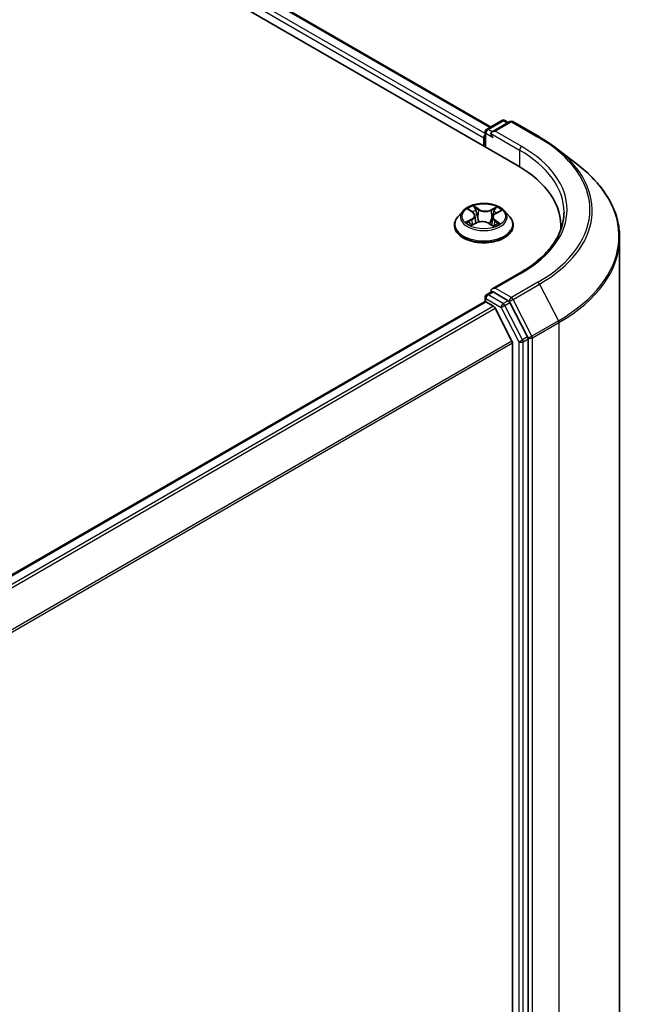
# Model space of a CAD drawing. Units: millimetres. Extents: x 7 to 6313, y 4 to 1550.
# Drawn here: x 48 to 55, y 113 to 125 of the extents above; entities that cross this region are included whole.
import ezdxf

# ---------------------------------------------------------------- set-up
doc = ezdxf.new("R2010")
doc.units = ezdxf.units.MM
doc.header["$LTSCALE"] = 0.5
doc.layers.add('Visible (ISO)', color=7, linetype='Continuous', lineweight=35)
doc.layers.add('Visible Narrow (ISO)', color=7, linetype='Continuous', lineweight=25)

msp = doc.modelspace()

# ---------------------------------------------------------------- linework, layer by layer
at = {"layer": 'Visible (ISO)'}
for p, q in [((39.6296, 131.3736), (53.7717, 123.2087)), ((40.237, 131.3071), (53.4411, 123.6837)), ((53.3906, 123.6545), (53.5782, 123.7628)), ((53.6788, 123.7495), (53.4602, 123.6233)), ((53.6157, 123.7628), (53.6588, 123.7379)), ((53.7163, 123.7495), (54.0434, 123.5607)), ((53.3718, 123.4396), (53.3718, 123.622)), ((53.3563, 123.5506), (53.3563, 123.4485)), ((54.2515, 123.4221), (54.5154, 123.219)), ((53.1, 122.6483), (53.038, 122.5791)), ((53.173, 122.6641), (53.2208, 122.6305)), ((53.5046, 122.6174), (53.5627, 122.6469)), ((53.6127, 122.6483), (53.6747, 122.5791)), ((53.2474, 122.5907), (53.2576, 122.4963)), ((53.4652, 122.57), (53.4547, 122.4724)), ((52.9938, 122.4687), (52.9938, 122.4729)), ((53.2078, 122.4727), (53.268, 122.5012)), ((53.4219, 122.4939), (53.472, 122.461)), ((53.7188, 122.4687), (53.7188, 122.4729)), ((54.3099, 122.4585), (54.3099, 122.4209)), ((55.0349, 122.3146), (55.0349, 100.4039)), ((53.806, 121.8837), (53.4602, 121.6841)), ((53.3718, 121.5808), (53.3718, 121.5282)), ((53.3906, 121.6133), (53.4536, 121.6497)), ((53.6588, 121.5388), (53.4712, 121.6471)), ((53.3641, 121.5265), (43.6955, 115.9443)), ((53.3828, 121.5247), (53.4765, 121.4706)), ((53.7037, 121.0417), (53.4968, 121.4478)), ((53.898, 121.0919), (53.679, 121.5163)), ((53.9043, 99.1802), (53.9043, 121.0684)), ((53.7099, 121.0186), (53.7099, 99.2505))]:
    msp.add_line(p, q, dxfattribs=at)
for centre, start, end in [((53.5969, 123.7303), 60, 120), ((53.6976, 123.717), 60, 120), ((53.4093, 123.622), 120, 180), ((53.4093, 121.5808), 120, 180)]:
    msp.add_arc(centre, 0.0375, start, end, dxfattribs=at)
for centre, major_axis, start_param, end_param in [((53.4977, 123.6016), (-0.053, 0), 4.712389, 6.2831853), ((53.3828, 123.5659), (0.0188, 0.0325), 1.2124767, 2.3561945), ((53.4712, 123.5863), (-0.0187, 0.0325), 0.7853982, 2.3561945), ((52.4724, 122.4585), (1.8375, 0), 6.2440134, 7.0685835), ((52.4724, 122.2544), (1.875, 0), 0.177095, 0.2006295), ((53.4977, 121.6624), (-0.053, 0), 4.712389, 6.2831853), ((53.4712, 121.6777), (-0.0187, -0.0325), 5.4977871, 6.1236372), ((53.3828, 121.494), (-0.0187, 0.0325), 5.4977871, 6.2831853), ((53.4765, 121.44), (-0.0187, 0.0325), 4.6217291, 5.4977871), ((53.6588, 121.5082), (0.0187, -0.0325), 1.4890119, 2.3561945), ((53.8778, 121.0837), (0.0187, -0.0325), 0.7853982, 1.4890119), ((53.6833, 121.0339), (-0.0188, 0.0325), 3.9269908, 4.6217291)]:
    msp.add_ellipse(centre, major_axis=major_axis, ratio=0.5773503, start_param=start_param, end_param=end_param, dxfattribs=at)
for points, knots in [([(54.0434, 123.5607), (54.0583, 123.552), (54.0731, 123.5433), (54.1021, 123.5255), (54.1165, 123.5165), (54.1447, 123.4983), (54.1586, 123.489), (54.1859, 123.4703), (54.1993, 123.4608), (54.2257, 123.4416), (54.2387, 123.4319), (54.2515, 123.4221)], [3.14159265, 3.14159265, 3.14159265, 3.14159265, 3.16997972, 3.16997972, 3.19836678, 3.19836678, 3.22675384, 3.22675384, 3.25514091, 3.25514091, 3.28352797, 3.28352797, 3.28352797, 3.28352797]), ([(55.0349, 122.3146), (55.0349, 122.3799), (55.0276, 122.4452), (54.9986, 122.5745), (54.977, 122.6385), (54.9198, 122.764), (54.8843, 122.8254), (54.8002, 122.9448), (54.7516, 123.0028), (54.6423, 123.1143), (54.5816, 123.1679), (54.5154, 123.219)], [2.35619449, 2.35619449, 2.35619449, 2.35619449, 2.48488706, 2.48488706, 2.61357963, 2.61357963, 2.7422722, 2.7422722, 2.87096477, 2.87096477, 2.99965734, 2.99965734, 2.99965734, 2.99965734]), ([(53.6127, 122.6483), (53.5973, 122.6654), (53.5778, 122.6804), (53.5319, 122.7063), (53.5051, 122.7169), (53.4476, 122.7324), (53.417, 122.7373), (53.3548, 122.7411), (53.3233, 122.74), (53.2624, 122.7319), (53.233, 122.7249), (53.1789, 122.7054), (53.1542, 122.6929), (53.1208, 122.6689), (53.1096, 122.659), (53.1, 122.6483)], [6.0560911, 6.0560911, 6.0560911, 6.0560911, 6.377104, 6.377104, 6.7115326, 6.7115326, 7.04461, 7.04461, 7.3759235, 7.3759235, 7.7076594, 7.7076594, 8.0416374, 8.0416374, 8.2425505, 8.2425505, 8.2425505, 8.2425505]), ([(53.038, 122.5791), (53.0324, 122.5729), (53.0272, 122.5665), (53.018, 122.5532), (53.0139, 122.5463), (53.0067, 122.5323), (53.0037, 122.5251), (52.9988, 122.5105), (52.9969, 122.5031), (52.9944, 122.488), (52.9938, 122.4805), (52.9938, 122.4729)], [1.95936518, 1.95936518, 1.95936518, 1.95936518, 2.05487851, 2.05487851, 2.15039183, 2.15039183, 2.24590515, 2.24590515, 2.34141847, 2.34141847, 2.4369318, 2.4369318, 2.4369318, 2.4369318]), ([(53.2474, 122.5907), (53.2471, 122.5937), (53.2464, 122.5967), (53.2445, 122.6026), (53.2433, 122.6054), (53.2402, 122.611), (53.2383, 122.6137), (53.2341, 122.6189), (53.2318, 122.6213), (53.2266, 122.6261), (53.2238, 122.6283), (53.2208, 122.6305)], [5.64042781, 5.64042781, 5.64042781, 5.64042781, 5.76548865, 5.76548865, 5.89054949, 5.89054949, 6.01561033, 6.01561033, 6.14067117, 6.14067117, 6.26573201, 6.26573201, 6.26573201, 6.26573201]), ([(53.5046, 122.6174), (53.5001, 122.6151), (53.496, 122.6126), (53.4883, 122.6073), (53.4848, 122.6044), (53.4786, 122.5983), (53.4759, 122.5951), (53.4712, 122.5884), (53.4693, 122.5848), (53.4665, 122.5776), (53.4656, 122.5738), (53.4652, 122.57)], [1.58824962, 1.58824962, 1.58824962, 1.58824962, 1.74560538, 1.74560538, 1.90296115, 1.90296115, 2.06031691, 2.06031691, 2.21767268, 2.21767268, 2.37502844, 2.37502844, 2.37502844, 2.37502844]), ([(53.7188, 122.4729), (53.7188, 122.4805), (53.7182, 122.488), (53.7157, 122.5031), (53.7138, 122.5105), (53.7089, 122.5251), (53.7059, 122.5323), (53.6987, 122.5463), (53.6946, 122.5532), (53.6854, 122.5665), (53.6802, 122.5729), (53.6747, 122.5791)], [5.57852445, 5.57852445, 5.57852445, 5.57852445, 5.67403777, 5.67403777, 5.76955109, 5.76955109, 5.86506442, 5.86506442, 5.96057774, 5.96057774, 6.05609106, 6.05609106, 6.05609106, 6.05609106]), ([(54.3474, 122.632), (54.3474, 122.5776), (54.34, 122.5232), (54.3104, 122.4152), (54.2882, 122.3617), (54.2291, 122.2567), (54.1922, 122.2053), (54.1045, 122.1058), (54.0536, 122.0579), (53.9391, 121.9668), (53.8754, 121.9238), (53.806, 121.8837)], [3.92699082, 3.92699082, 3.92699082, 3.92699082, 4.08407045, 4.08407045, 4.24115008, 4.24115008, 4.39822972, 4.39822972, 4.55530935, 4.55530935, 4.71238898, 4.71238898, 4.71238898, 4.71238898]), ([(52.9938, 122.4687), (52.9938, 122.4464), (52.9997, 122.4241), (53.0226, 122.3814), (53.0399, 122.361), (53.0848, 122.3242), (53.1126, 122.3078), (53.1756, 122.281), (53.2108, 122.2707), (53.2847, 122.2571), (53.3235, 122.2538), (53.4007, 122.2545), (53.4393, 122.2586), (53.5123, 122.2735), (53.5468, 122.2844), (53.6084, 122.3124), (53.6355, 122.3294), (53.6792, 122.3679), (53.6959, 122.3895), (53.7145, 122.4306), (53.7188, 122.4497), (53.7188, 122.4687)], [2.4369318, 2.4369318, 2.4369318, 2.4369318, 2.7366424, 2.7366424, 3.0490534, 3.0490534, 3.3735464, 3.3735464, 3.6992743, 3.6992743, 4.0240248, 4.0240248, 4.3483797, 4.3483797, 4.6732138, 4.6732138, 4.9990112, 4.9990112, 5.3229262, 5.3229262, 5.5785244, 5.5785244, 5.5785244, 5.5785244]), ([(53.1777, 122.4996), (53.1795, 122.4978), (53.1816, 122.4959), (53.186, 122.4922), (53.1884, 122.4903), (53.1936, 122.4865), (53.1963, 122.4846), (53.2022, 122.4809), (53.2053, 122.479), (53.2099, 122.4765), (53.2113, 122.4757), (53.2127, 122.475)], [2.96308777, 2.96308777, 2.96308777, 2.96308777, 3.03360891, 3.03360891, 3.10413005, 3.10413005, 3.17465118, 3.17465118, 3.24517232, 3.24517232, 3.27364097, 3.27364097, 3.27364097, 3.27364097]), ([(53.4219, 122.4939), (53.4142, 122.4989), (53.4052, 122.5032), (53.3857, 122.51), (53.375, 122.5125), (53.353, 122.5156), (53.3416, 122.5161), (53.3191, 122.5152), (53.3079, 122.5137), (53.2868, 122.5088), (53.2769, 122.5054), (53.268, 122.5012)], [0.0174533, 0.0174533, 0.0174533, 0.0174533, 0.3246312, 0.3246312, 0.6318092, 0.6318092, 0.9389871, 0.9389871, 1.2461651, 1.2461651, 1.553343, 1.553343, 1.553343, 1.553343]), ([(53.4702, 122.4622), (53.4733, 122.4633), (53.4762, 122.4644), (53.483, 122.4671), (53.4868, 122.4687), (53.4942, 122.4721), (53.4977, 122.4738), (53.5044, 122.4774), (53.5076, 122.4792), (53.5136, 122.4828), (53.5164, 122.4847), (53.5191, 122.4866)], [4.55882516, 4.55882516, 4.55882516, 4.55882516, 4.60965236, 4.60965236, 4.6794409, 4.6794409, 4.74922944, 4.74922944, 4.81901798, 4.81901798, 4.88880652, 4.88880652, 4.88880652, 4.88880652]), ([(53.4536, 121.6497), (53.4552, 121.6506), (53.4579, 121.6511), (53.4643, 121.6503), (53.4679, 121.6491), (53.4712, 121.6471)], [0.038953354, 0.038953354, 0.038953354, 0.038953354, 0.050334548, 0.050334548, 0.061715743, 0.061715743, 0.061715743, 0.061715743])]:
    msp.add_open_spline(points, degree=3, knots=knots, dxfattribs=at)
at = {"layer": 'Visible Narrow (ISO)'}
for p, q in [((40.2182, 131.3052), (53.4301, 123.6773)), ((40.0981, 131.2052), (53.3563, 123.5506)), ((53.3718, 123.6029), (40.1246, 131.2512)), ((53.4093, 123.6526), (53.5969, 123.7609)), ((53.4977, 123.6322), (53.6976, 123.7476)), ((53.5969, 123.7609), (53.6478, 123.7316)), ((53.6976, 123.7476), (54.0246, 123.5588)), ((53.4602, 123.6233), (53.4093, 123.6526)), ((53.8248, 123.4434), (53.4977, 123.6322)), ((53.3828, 123.4332), (53.3828, 123.6067)), ((53.3828, 123.6067), (53.4712, 123.5557)), ((53.4447, 123.6016), (53.7983, 123.3975)), ((53.7983, 123.3975), (53.7983, 123.1931)), ((53.1553, 122.674), (53.2172, 122.6305)), ((53.2941, 122.6682), (53.2297, 122.7105)), ((53.249, 122.6877), (53.2895, 122.6612)), ((53.2895, 122.6612), (53.2826, 122.573)), ((53.5173, 122.697), (53.442, 122.6613)), ((53.4459, 122.6539), (53.4933, 122.6763)), ((53.4459, 122.6539), (53.4517, 122.5651)), ((53.5074, 122.6169), (53.5805, 122.6541)), ((53.2052, 122.5451), (53.1321, 122.5079)), ((53.1633, 122.5144), (53.2093, 122.5377)), ((53.2093, 122.5377), (53.2135, 122.4754)), ((53.4906, 122.5246), (53.4862, 122.4685)), ((53.4906, 122.5246), (53.5295, 122.4973)), ((53.5573, 122.488), (53.4955, 122.5315)), ((53.1953, 122.465), (53.2706, 122.5007)), ((53.4185, 122.4938), (53.4829, 122.4515)), ((53.4977, 121.6931), (53.8248, 121.8819)), ((53.6976, 121.5777), (53.4977, 121.6931)), ((54.0246, 121.7665), (53.6976, 121.5777)), ((53.7178, 121.5552), (54.0448, 121.744)), ((54.0448, 121.744), (54.2781, 121.2919)), ((53.3828, 121.5655), (53.5704, 121.4572)), ((53.3828, 121.5247), (53.3828, 121.5655)), ((53.4093, 121.6114), (53.4712, 121.6471)), ((53.5969, 121.5031), (53.4093, 121.6114)), ((53.9511, 121.1031), (53.7178, 121.5552)), ((43.7064, 115.938), (53.3828, 121.5247)), ((53.4765, 121.4706), (43.8001, 115.8839)), ((43.83, 115.8667), (53.4968, 121.4478)), ((53.5704, 121.4572), (53.7894, 121.0327)), ((53.6588, 121.5388), (53.5969, 121.5031)), ((53.6171, 121.4806), (53.679, 121.5163)), ((53.8361, 121.0561), (53.6171, 121.4806)), ((53.6588, 121.5388), (53.6711, 121.5317)), ((53.6711, 121.5317), (53.679, 121.5163)), ((54.2781, 121.2919), (53.9511, 121.1031)), ((53.9573, 121.0797), (54.2844, 121.2685)), ((54.2844, 121.2685), (54.2844, 99.3578)), ((53.898, 121.0919), (53.8361, 121.0561)), ((53.8424, 121.0327), (53.9043, 121.0684)), ((53.898, 121.0919), (53.9043, 121.0797)), ((53.9043, 121.0797), (53.9043, 121.0684)), ((53.9573, 99.169), (53.9573, 121.0797)), ((53.7037, 121.0417), (44.0494, 115.4678)), ((44.06, 115.4472), (53.7099, 121.0186)), ((53.7894, 121.0327), (53.7894, 99.1445)), ((53.8424, 99.1445), (53.8424, 121.0327))]:
    msp.add_line(p, q, dxfattribs=at)
for centre, major_axis, ratio, start_param, end_param in [((53.5969, 123.7303), (-0.0187, 0.0325), 0.5773503, 5.4977871, 6.2831853), ((53.5969, 123.7303), (0.0187, 0.0325), 0.5773503, 0, 0.7853982), ((53.6976, 123.717), (-0.0187, 0.0325), 0.5773503, 5.4977871, 6.2831853), ((53.6976, 123.717), (0.0187, 0.0325), 0.5773503, 0, 0.7853982), ((53.4093, 123.622), (-0.0375, 0), 0.5773503, 0, 0.7853982), ((53.4093, 123.622), (-0.0187, -0.0325), 0.5773503, 3.9269908, 5.4977871), ((53.4093, 123.622), (-0.0187, 0.0325), 0.5773503, 5.4977871, 6.2831853), ((54.0246, 123.5282), (0.0187, 0.0325), 0.5773503, 0, 0.7853982), ((52.4724, 122.6626), (2.1951, 0), 0.5773503, 5.4977871, 7.0685835), ((53.8248, 123.4128), (0.0188, 0.0325), 0.5773503, 0.7853982, 2.3561945), ((52.4724, 122.632), (1.875, 0), 0.5773503, 0, 0.7853982), ((52.4724, 122.6626), (1.9125, 0), 0.5773503, 5.4977871, 7.0685835), ((52.4724, 122.6518), (2.2237, 0), 0.5773503, 5.4977871, 6.9266482), ((52.4724, 122.3344), (2.5536, 0), 0.5773503, 5.4977871, 6.9266482), ((53.3563, 122.5717), (-0.2886, 0), 0.5773503, 5.8056187, 9.9023446), ((53.3563, 122.581), (-0.2575, 0), 0.5773503, 5.2263653, 5.6077344), ((53.3563, 122.5526), (0.2015, 0), 0.5773503, 2.095557, 2.3537922), ((53.2443, 122.6858), (-0.0053, -0.0033), 0.2206862, 1.0993922, 2.4945744), ((53.2582, 122.6528), (-0.00607, -0.00147), 0.2067318, 3.7862557, 5.1416788), ((53.2941, 122.6631), (-0.00343, -0.00523), 0.6127072, 3.9606999, 5.4442297), ((53.3742, 122.7043), (0.113, 0), 0.5773503, 3.8637068, 5.3995965), ((53.3742, 122.709), (-0.1068, 0), 0.5773503, 0.7221141, 2.2580039), ((53.442, 122.6562), (0.00268, -0.00565), 0.51797, 0.9171677, 2.4006976), ((53.4972, 122.674), (-0.0049, 0.00388), 0.1459929, 0.7565834, 2.1517656), ((53.3563, 122.581), (-0.2575, 0), 0.5773503, 3.655569, 4.036938), ((53.3563, 122.484), (-0.3585, 0), 0.5773503, 5.8056187, 9.9023446), ((53.1346, 122.5914), (0.1068, 0), 0.5773503, 5.4345031, 6.9703929), ((53.2052, 122.54), (0.00283, -0.00557), 0.5396819, 0.9023662, 2.385896), ((53.1346, 122.5867), (0.113, 0), 0.5773503, 5.4345031, 6.3450887), ((53.2172, 122.6254), (0.0036, 0.00511), 0.6311686, 0, 0.8395579), ((53.278, 122.5711), (-0.00607, -0.00147), 0.2066966, 3.7862499, 5.1372959), ((53.4556, 122.5628), (-0.00597, 0.00186), 0.2409896, 4.1571504, 5.5081963), ((53.578, 122.5706), (-0.1068, 0), 0.5773503, 5.4345031, 6.9703929), ((53.578, 122.566), (-0.113, 0), 0.5773503, 6.221282, 6.9703929), ((53.4805, 122.6424), (-0.00597, 0.00186), 0.2410208, 4.1527654, 5.5081885), ((53.3563, 122.5526), (0.2015, 0), 0.5773503, 0.6531555, 0.884561), ((53.4955, 122.5264), (-0.0036, -0.00511), 0.6311686, 3.9811505, 5.4646804), ((53.5074, 122.6118), (-0.00283, 0.00557), 0.5396819, 5.5274887, 6.2831853), ((53.3563, 122.4729), (-0.3625, 0), 0.5773503, 0, 3.1415927), ((53.3563, 122.4687), (0.3625, 0), 0.5773503, 3.1415927, 6.2831853), ((53.3563, 122.581), (0.2575, 0), 0.5773503, 3.655569, 4.036938), ((53.1675, 122.5121), (-0.00139, -0.00609), 0.737787, 4.5059095, 5.9010917), ((53.1867, 122.4982), (-0.00528, -0.00335), 0.7053134, 5.0832763, 5.9037075), ((53.2706, 122.4956), (-0.00268, 0.00565), 0.51797, 5.5422902, 6.2831853), ((53.3384, 122.453), (0.1068, 0), 0.5773503, 0.7221141, 2.2580039), ((53.4185, 122.4887), (0.00343, 0.00523), 0.6127072, 0, 0.8191072), ((53.3563, 122.581), (0.2575, 0), 0.5773503, 5.2263653, 5.6077344), ((53.5079, 122.4832), (-0.00536, 0.00321), 0.7527738, 3.7509835, 4.1774523), ((53.5247, 122.4954), (0.00101, -0.00617), 0.8187034, 0.341666, 1.7368481), ((52.4724, 122.3146), (2.5625, 0), 0.5773503, 5.4977871, 6.2831853), ((53.8248, 121.8513), (-0.0187, 0.0325), 0.5773503, 5.4977871, 6.2831853), ((54.0246, 121.7359), (0.0187, -0.0325), 0.5773503, 1.4890119, 2.3561945), ((53.4093, 121.5808), (-0.0375, 0), 0.5773503, 0, 0.7853982), ((53.4093, 121.5808), (0.0188, 0.0325), 0.5773503, 0.7853982, 2.3561945), ((53.4093, 121.5808), (-0.0187, 0.0325), 0.5773503, 5.4977871, 6.2831853), ((53.6976, 121.5471), (0.0188, 0.0325), 0.5773503, 0.7853982, 2.3561945), ((53.6976, 121.5471), (-0.0333, -0.0172), 0.0667023, 0.6170589, 2.1878552), ((53.6976, 121.5471), (-0.0188, 0.0325), 0.5773503, 4.6306046, 5.4977871), ((53.5969, 121.4725), (0.0188, 0.0325), 0.5773503, 0.7853982, 2.3561945), ((53.5969, 121.4725), (-0.0333, -0.0172), 0.0667023, 0.6170589, 2.1878552), ((53.5969, 121.4725), (-0.0187, 0.0325), 0.5773503, 4.6306046, 5.4977871), ((54.2579, 121.2838), (-0.0188, 0.0325), 0.5773503, 3.9269908, 4.6306046), ((53.9308, 121.095), (0.0333, 0.0172), 0.0667023, 3.7586515, 5.3294479), ((53.9308, 121.095), (-0.0375, 0), 0.5773503, 0.7853982, 2.3561945), ((53.9308, 121.095), (-0.0188, 0.0325), 0.5773503, 3.9269908, 4.6306046), ((53.8159, 121.048), (0.0333, 0.0172), 0.0667023, 3.7586515, 5.3294479), ((53.8159, 121.048), (-0.0375, 0), 0.5773503, 0.7853982, 2.3561945), ((53.8159, 121.048), (-0.0188, 0.0325), 0.5773503, 3.9269908, 4.6306046)]:
    msp.add_ellipse(centre, major_axis=major_axis, ratio=ratio, start_param=start_param, end_param=end_param, dxfattribs=at)
msp.add_ellipse((53.3563, 122.581), major_axis=(-0.2677, 0), ratio=0.5773503, dxfattribs=at)
for points, knots in [([(53.1849, 122.6557), (53.1838, 122.6573), (53.1824, 122.6588), (53.1784, 122.6627), (53.1756, 122.6649), (53.1699, 122.6683), (53.1671, 122.6697), (53.1613, 122.6722), (53.1583, 122.6732), (53.1553, 122.674)], [0.000561401, 0.000561401, 0.000561401, 0.000561401, 0.005934038, 0.005934038, 0.0154285, 0.0154285, 0.023744988, 0.023744988, 0.032394303, 0.032394303, 0.032394303, 0.032394303]), ([(53.1553, 122.674), (53.158, 122.6728), (53.1607, 122.6715), (53.1659, 122.6687), (53.1684, 122.6672), (53.1715, 122.6651), (53.1723, 122.6646), (53.173, 122.6641)], [-0.032394303, -0.032394303, -0.032394303, -0.032394303, -0.023744988, -0.023744988, -0.0154285, -0.0154285, -0.012916913, -0.012916913, -0.012916913, -0.012916913]), ([(53.249, 122.6877), (53.2471, 122.6898), (53.2453, 122.692), (53.2408, 122.6974), (53.2382, 122.7007), (53.2336, 122.7061), (53.2317, 122.7084), (53.2297, 122.7105)], [-0.032055974, -0.032055974, -0.032055974, -0.032055974, -0.02365019, -0.02365019, -0.010200936, -0.010200936, 0.000338329, 0.000338329, 0.000338329, 0.000338329]), ([(53.2297, 122.7105), (53.2308, 122.7082), (53.2319, 122.7057), (53.2345, 122.6993), (53.2361, 122.6954), (53.2394, 122.6886), (53.2408, 122.6859), (53.2425, 122.6833)], [-0.000338329, -0.000338329, -0.000338329, -0.000338329, 0.010200936, 0.010200936, 0.02365019, 0.02365019, 0.032055974, 0.032055974, 0.032055974, 0.032055974]), ([(53.2425, 122.6833), (53.2454, 122.6788), (53.248, 122.6739), (53.2523, 122.6639), (53.2541, 122.6586), (53.2553, 122.6533)], [-0.028982846, -0.028982846, -0.028982846, -0.028982846, -0.014585063, -0.014585063, 0, 0, 0, 0]), ([(53.2628, 122.6547), (53.2614, 122.6605), (53.2595, 122.6663), (53.2548, 122.6774), (53.252, 122.6828), (53.249, 122.6877)], [0, 0, 0, 0, 0.014585063, 0.014585063, 0.028982846, 0.028982846, 0.028982846, 0.028982846]), ([(53.2553, 122.6533), (53.2587, 122.6397), (53.262, 122.6261), (53.2686, 122.5988), (53.2719, 122.5852), (53.2752, 122.5716)], [-0.068779854, -0.068779854, -0.068779854, -0.068779854, -0.034389927, -0.034389927, 0, 0, 0, 0]), ([(53.2826, 122.573), (53.2793, 122.5866), (53.276, 122.6002), (53.2694, 122.6275), (53.2661, 122.6411), (53.2628, 122.6547)], [0, 0, 0, 0, 0.034389927, 0.034389927, 0.068779854, 0.068779854, 0.068779854, 0.068779854]), ([(53.4933, 122.6763), (53.4896, 122.6717), (53.4862, 122.6666), (53.4806, 122.6559), (53.4782, 122.6504), (53.4765, 122.6448)], [0, 0, 0, 0, 0.014491423, 0.014491423, 0.028982846, 0.028982846, 0.028982846, 0.028982846]), ([(53.484, 122.6427), (53.4856, 122.6477), (53.4877, 122.6528), (53.4929, 122.6624), (53.496, 122.667), (53.4995, 122.6713)], [-0.028982846, -0.028982846, -0.028982846, -0.028982846, -0.014491423, -0.014491423, 0, 0, 0, 0]), ([(53.5173, 122.697), (53.5153, 122.6955), (53.5132, 122.6938), (53.5091, 122.6904), (53.5071, 122.6886), (53.5027, 122.6847), (53.5003, 122.6826), (53.4964, 122.679), (53.4948, 122.6777), (53.4933, 122.6763)], [-0.032394303, -0.032394303, -0.032394303, -0.032394303, -0.023744988, -0.023744988, -0.0154285, -0.0154285, -0.005934038, -0.005934038, 0, 0, 0, 0]), ([(53.4995, 122.6713), (53.5009, 122.673), (53.5022, 122.6748), (53.5054, 122.6794), (53.5072, 122.6821), (53.5103, 122.687), (53.5117, 122.6892), (53.5145, 122.6934), (53.5159, 122.6953), (53.5173, 122.697)], [0, 0, 0, 0, 0.005934038, 0.005934038, 0.0154285, 0.0154285, 0.023744988, 0.023744988, 0.032394303, 0.032394303, 0.032394303, 0.032394303]), ([(53.5805, 122.6541), (53.5767, 122.6535), (53.5728, 122.6525), (53.5641, 122.6496), (53.5595, 122.6474), (53.5536, 122.6434), (53.552, 122.6421), (53.5506, 122.6407)], [-0.000338329, -0.000338329, -0.000338329, -0.000338329, 0.010200936, 0.010200936, 0.02365019, 0.02365019, 0.028962581, 0.028962581, 0.028962581, 0.028962581]), ([(53.5627, 122.6469), (53.565, 122.6481), (53.5673, 122.6492), (53.5733, 122.6517), (53.5769, 122.653), (53.5805, 122.6541)], [-0.017287107, -0.017287107, -0.017287107, -0.017287107, -0.010200936, -0.010200936, 0.000338329, 0.000338329, 0.000338329, 0.000338329]), ([(53.2752, 122.5716), (53.2799, 122.5521), (53.2855, 122.533), (53.2925, 122.5129), (53.2929, 122.5116), (53.2934, 122.5103)], [-0.098241255, -0.098241255, -0.098241255, -0.098241255, -0.049120627, -0.049120627, -0.045661651, -0.045661651, -0.045661651, -0.045661651]), ([(53.2998, 122.5118), (53.2993, 122.5132), (53.2988, 122.5147), (53.2923, 122.5347), (53.2871, 122.5537), (53.2826, 122.573)], [0.045333751, 0.045333751, 0.045333751, 0.045333751, 0.049120627, 0.049120627, 0.098241255, 0.098241255, 0.098241255, 0.098241255]), ([(53.4517, 122.5651), (53.4461, 122.5463), (53.4399, 122.5278), (53.4304, 122.5037), (53.4279, 122.4976), (53.4253, 122.4917)], [0, 0, 0, 0, 0.049120627, 0.049120627, 0.065770609, 0.065770609, 0.065770609, 0.065770609]), ([(53.4306, 122.4882), (53.4336, 122.4945), (53.4364, 122.5009), (53.4466, 122.5255), (53.4533, 122.544), (53.4592, 122.563)], [-0.066673658, -0.066673658, -0.066673658, -0.066673658, -0.049120627, -0.049120627, 0, 0, 0, 0]), ([(53.4765, 122.6448), (53.4724, 122.6315), (53.4682, 122.6182), (53.46, 122.5917), (53.4558, 122.5784), (53.4517, 122.5651)], [0, 0, 0, 0, 0.034389927, 0.034389927, 0.068779854, 0.068779854, 0.068779854, 0.068779854]), ([(53.4592, 122.563), (53.4633, 122.5763), (53.4674, 122.5896), (53.4757, 122.6161), (53.4799, 122.6294), (53.484, 122.6427)], [-0.068779854, -0.068779854, -0.068779854, -0.068779854, -0.034389927, -0.034389927, 0, 0, 0, 0]), ([(53.1633, 122.5144), (53.1611, 122.5141), (53.1586, 122.5137), (53.1519, 122.5127), (53.1474, 122.5119), (53.1393, 122.51), (53.1357, 122.509), (53.1321, 122.5079)], [-0.032055974, -0.032055974, -0.032055974, -0.032055974, -0.02365019, -0.02365019, -0.010200936, -0.010200936, 0.000338329, 0.000338329, 0.000338329, 0.000338329]), ([(53.1321, 122.5079), (53.1359, 122.5085), (53.1398, 122.5089), (53.1485, 122.509), (53.1532, 122.5087), (53.16, 122.5078), (53.1624, 122.5073), (53.1645, 122.5068)], [-0.000338329, -0.000338329, -0.000338329, -0.000338329, 0.010200936, 0.010200936, 0.02365019, 0.02365019, 0.032055974, 0.032055974, 0.032055974, 0.032055974]), ([(53.1826, 122.5005), (53.1803, 122.5041), (53.1775, 122.5072), (53.171, 122.5118), (53.1673, 122.5135), (53.1633, 122.5144)], [0, 0, 0, 0, 0.014585063, 0.014585063, 0.028982846, 0.028982846, 0.028982846, 0.028982846]), ([(53.1645, 122.5068), (53.168, 122.506), (53.1713, 122.5046), (53.1755, 122.5017), (53.1766, 122.5007), (53.1777, 122.4996)], [-0.028982846, -0.028982846, -0.028982846, -0.028982846, -0.014585063, -0.014585063, -0.008634882, -0.008634882, -0.008634882, -0.008634882]), ([(53.2107, 122.4741), (53.2102, 122.4741), (53.2097, 122.4741), (53.2072, 122.474), (53.2055, 122.4734), (53.2023, 122.4718), (53.2009, 122.4708), (53.1981, 122.4682), (53.1967, 122.4667), (53.1953, 122.465)], [0.003557288, 0.003557288, 0.003557288, 0.003557288, 0.005934038, 0.005934038, 0.0154285, 0.0154285, 0.023744988, 0.023744988, 0.032394303, 0.032394303, 0.032394303, 0.032394303]), ([(53.1953, 122.465), (53.1974, 122.4665), (53.1994, 122.4679), (53.2035, 122.4705), (53.2056, 122.4716), (53.2077, 122.4726), (53.2078, 122.4727), (53.2078, 122.4727)], [-0.032394303, -0.032394303, -0.032394303, -0.032394303, -0.023744988, -0.023744988, -0.0154285, -0.0154285, -0.015098637, -0.015098637, -0.015098637, -0.015098637]), ([(53.4829, 122.4515), (53.4818, 122.4538), (53.4807, 122.4557), (53.4781, 122.4593), (53.4765, 122.4608), (53.4734, 122.4618), (53.4722, 122.462), (53.4708, 122.4619)], [-0.000338329, -0.000338329, -0.000338329, -0.000338329, 0.010200936, 0.010200936, 0.02365019, 0.02365019, 0.030892114, 0.030892114, 0.030892114, 0.030892114]), ([(53.472, 122.461), (53.4737, 122.4599), (53.4754, 122.4587), (53.479, 122.4555), (53.481, 122.4536), (53.4829, 122.4515)], [-0.018690091, -0.018690091, -0.018690091, -0.018690091, -0.010200936, -0.010200936, 0.000338329, 0.000338329, 0.000338329, 0.000338329]), ([(53.5295, 122.4973), (53.5261, 122.4967), (53.5229, 122.4954), (53.5172, 122.4913), (53.5147, 122.4885), (53.5127, 122.4851)], [0, 0, 0, 0, 0.014491423, 0.014491423, 0.028982846, 0.028982846, 0.028982846, 0.028982846]), ([(53.5273, 122.4899), (53.5286, 122.4901), (53.53, 122.4903), (53.5342, 122.4906), (53.537, 122.4907), (53.5427, 122.4905), (53.5455, 122.4903), (53.5513, 122.4894), (53.5543, 122.4888), (53.5573, 122.488)], [0, 0, 0, 0, 0.005934038, 0.005934038, 0.0154285, 0.0154285, 0.023744988, 0.023744988, 0.032394303, 0.032394303, 0.032394303, 0.032394303]), ([(53.5573, 122.488), (53.5546, 122.4892), (53.5519, 122.4903), (53.5467, 122.4922), (53.5442, 122.4931), (53.539, 122.4947), (53.5364, 122.4955), (53.5323, 122.4965), (53.5309, 122.4969), (53.5295, 122.4973)], [-0.032394303, -0.032394303, -0.032394303, -0.032394303, -0.023744988, -0.023744988, -0.0154285, -0.0154285, -0.005934038, -0.005934038, 0, 0, 0, 0])]:
    msp.add_open_spline(points, degree=3, knots=knots, dxfattribs=at)
for points in [[(53.1898, 122.4893), (53.1874, 122.493), (53.185, 122.4968), (53.1826, 122.5005)], [(53.5127, 122.4851), (53.5118, 122.4836), (53.5109, 122.4822), (53.5101, 122.4807)], [(53.5191, 122.4866), (53.5216, 122.4883), (53.5244, 122.4894), (53.5273, 122.4899)]]:
    msp.add_open_spline(points, degree=3, dxfattribs=at)

doc.saveas('drawing.dxf')
